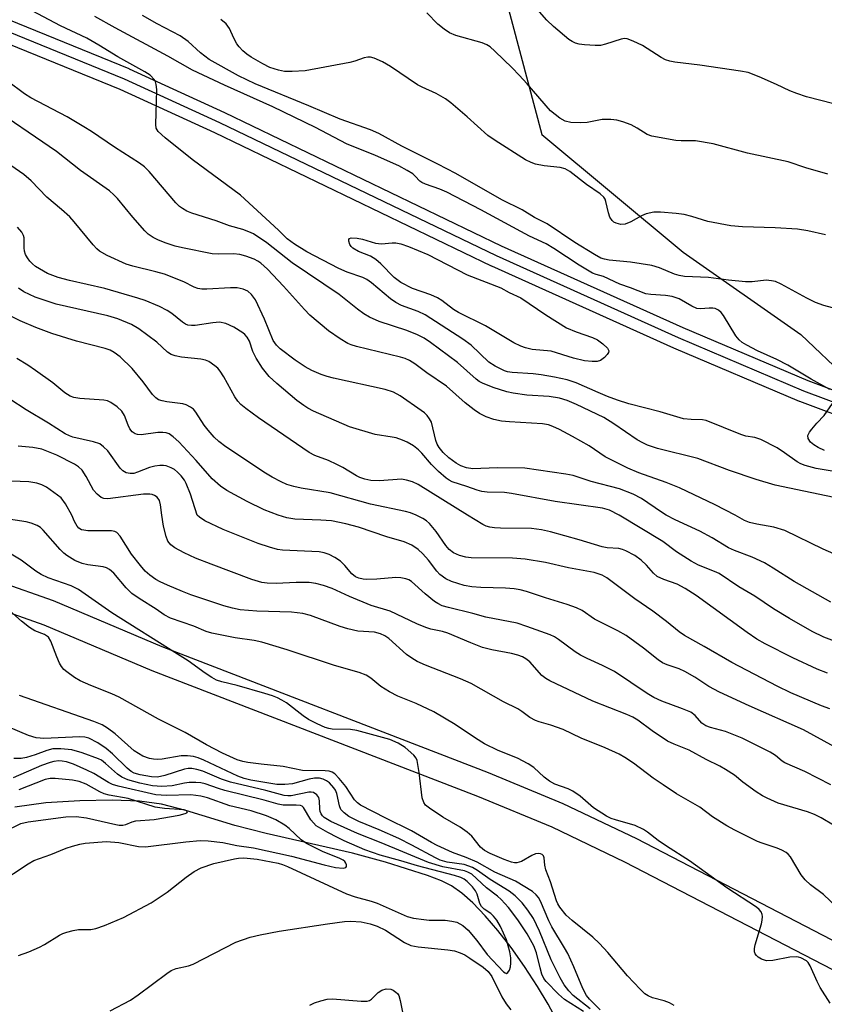
# Model space of a CAD drawing. Units: inches. Extents: x 1267762 to 1273762, y 497453 to 501454.
# Drawn here: x 1269394 to 1269572, y 497892 to 498110 of the extents above; entities that cross this region are included whole.
import ezdxf

# ---------------------------------------------------------------- set-up
doc = ezdxf.new("R2010")
doc.units = ezdxf.units.IN
doc.header["$MEASUREMENT"] = 0
for name, color, linetype in [('HYDRO-Single Line Stream', 4, 'Continuous'), ('NTRL-Trees', 3, 'Continuous'), ('TRANS-Non Street Sidewalk', 7, 'Continuous'), ('TRANS-Railroad Bed', 1, 'Continuous'), ('TRANS-Railroad Centerline', 1, 'Continuous'), ('Undefined', 1, 'Continuous')]:
    doc.layers.add(name, color=color, linetype=linetype)

msp = doc.modelspace()

# ---------------------------------------------------------------- linework, layer by layer
at = {"layer": 'HYDRO-Single Line Stream'}
msp.add_lwpolyline([(1269515.27, 497883.3), (1269510.68, 497891.79), (1269508.35, 497895.74), (1269505.47, 497900.15), (1269502.46, 497904.37), (1269499.51, 497908.15), (1269496.75, 497911.36), (1269493.99, 497914.21), (1269491.57, 497916.35), (1269489.27, 497917.98), (1269487.05, 497919.1), (1269483.97, 497920.32), (1269474.7, 497923.27), (1269467.36, 497925.22), (1269448.29, 497929.56), (1269441.3, 497931.36), (1269430.47, 497934.68), (1269425.11, 497936.06), (1269420.22, 497936.7), (1269414.21, 497936.95), (1269407, 497936.82), (1269399.5, 497936.34), (1269392.66, 497935.44)], dxfattribs=at)
at = {"layer": 'NTRL-Trees'}
msp.add_lwpolyline([(1269600.65, 498230.18), (1269548.46, 498206.45), (1269519.32, 498175.27), (1269499.66, 498120.37), (1269509.29, 498084.23), (1269540.54, 498058.19), (1269566.58, 498039.96), (1269617.87, 497991.28), (1269630.5, 497985.78), (1269642.56, 497978.35), (1269675.69, 497983.95), (1269695.25, 497994.38), (1269706.98, 498012.63), (1269747.18, 498052.88), (1269761.73, 498138.37), (1269745.36, 498194.75), (1269760.24, 498226)], dxfattribs=at)
at = {"layer": 'TRANS-Non Street Sidewalk'}
for points in [[(1269586.24, 497892.89), (1269527.66, 497923.26), (1269511.58, 497930.97), (1269495.09, 497937.75), (1269423.06, 497965.6), (1269399.17, 497975.67), (1269387.64, 497979.74), (1269374.15, 497983.25), (1269364.16, 497985.16), (1269345.92, 497986.75), (1269338.11, 497986.92), (1269331.69, 497986.65), (1269321.85, 497985.44), (1269306.7, 497982.97), (1269284.83, 497978.73), (1269278.61, 497977.88), (1269273.67, 497977.57), (1269259.65, 497978.08), (1269248.53, 497979.5), (1269241.44, 497981.31), (1269232.3, 497984.23), (1269172.05, 498006.86), (1269155.47, 498013.75), (1269136.41, 498022.89)], [(1269284.39, 497984.52), (1269305.81, 497988.69), (1269321.36, 497991.22), (1269331.4, 497992.46), (1269338.05, 497992.73), (1269346.07, 497992.55), (1269364.96, 497990.92), (1269375.37, 497988.93), (1269389.38, 497985.27), (1269401.11, 497981.12), (1269425.17, 497970.98), (1269497.39, 497943.07), (1269513.95, 497936.25), (1269530.24, 497928.44), (1269589.11, 497897.92)]]:
    msp.add_lwpolyline(points, dxfattribs=at)
at = {"layer": 'TRANS-Railroad Bed'}
for points in [[(1269224.91, 498225.68, 0), (1269233.13, 498216.32, 0), (1269240.05, 498208.93, 0), (1269252.49, 498196.49, 0), (1269263.75, 498185.69, 0), (1269273.46, 498176.92, 0), (1269281.49, 498170.26, 0), (1269293.46, 498161.14, 0), (1269304.43, 498153.19, 0), (1269313.95, 498146.73, 0), (1269321.67, 498141.99, 0), (1269343.02, 498130.77, 0), (1269366.52, 498119.76, 0), (1269417.86, 498098.81, 0), (1269417.96, 498098.77, 0), (1269439.05, 498089.09, 0), (1269500.3, 498059.63, 0), (1269540.51, 498041.54, 0), (1269568.17, 498029.8, 0), (1269623.36, 498009.19, 0), (1269642.33, 498001.64, 0), (1269642.43, 498001.6, 0), (1269688.72, 497980.75, 0), (1269804.95, 497929.02, 0)], [(1269621.57, 498004.52, 0), (1269566.37, 498025.13, 0), (1269566.27, 498025.17, 0), (1269538.51, 498036.96, 0), (1269498.2, 498055.09, 0), (1269498.14, 498055.11, 0), (1269436.91, 498084.57, 0), (1269415.94, 498094.2, 0), (1269364.58, 498115.15, 0), (1269364.46, 498115.2, 0), (1269340.85, 498126.26, 0), (1269340.75, 498126.32, 0), (1269319.27, 498137.61, 0), (1269319.18, 498137.66, 0), (1269319.12, 498137.69, 0), (1269311.29, 498142.5, 0), (1269311.19, 498142.56, 0), (1269301.61, 498149.06, 0), (1269301.55, 498149.11, 0), (1269290.49, 498157.13, 0)]]:
    msp.add_polyline3d(points, dxfattribs=at)
at = {"layer": 'TRANS-Railroad Centerline'}
msp.add_polyline3d([(1269803.93, 497926.74, 0), (1269687.7, 497978.47, 0), (1269641.4, 497999.32, 0), (1269622.46, 498006.85, 0), (1269567.25, 498027.47, 0), (1269539.51, 498039.25, 0), (1269499.23, 498057.37, 0), (1269437.98, 498086.83, 0), (1269416.92, 498096.49, 0), (1269365.52, 498117.47, 0), (1269341.91, 498128.53, 0), (1269320.43, 498139.82, 0), (1269312.59, 498144.63, 0), (1269303.02, 498151.13, 0), (1269291.95, 498159.15, 0), (1269279.94, 498168.3, 0), (1269271.82, 498175.03, 0), (1269262.04, 498183.87, 0), (1269250.76, 498194.68, 0), (1269238.25, 498207.19, 0), (1269231.27, 498214.64, 0), (1269223.01, 498224.05, 0)], dxfattribs=at)
at = {"layer": 'Undefined'}
for points, elevation in [([(1269573.95, 498009.67), (1269569.98, 498010.33), (1269567.58, 498010.99), (1269566.57, 498011.38), (1269565.79, 498011.79), (1269563.01, 498013.81), (1269561.34, 498014.9), (1269557.76, 498016.73), (1269556.43, 498017.21), (1269554.44, 498017.51), (1269553.33, 498017.83), (1269545.66, 498020.95), (1269544.83, 498021.11), (1269542.33, 498021.14), (1269540.61, 498021.36), (1269535.45, 498022.85), (1269528.55, 498024.64), (1269526, 498025.45), (1269523.8, 498026.26), (1269521.72, 498027.12), (1269516.9, 498029.29), (1269514.89, 498029.97), (1269512.06, 498030.56), (1269509.12, 498031.08), (1269507.38, 498031.27), (1269502.68, 498031.54), (1269501.71, 498031.71), (1269501.01, 498031.95), (1269498.94, 498032.99), (1269497.53, 498033.89), (1269493.63, 498037.6), (1269491.8, 498038.96), (1269483.47, 498044.31), (1269481.93, 498045.04), (1269478.22, 498046.39), (1269476.98, 498047.03), (1269475.82, 498047.87), (1269471.57, 498051.4), (1269470.53, 498052.17), (1269469.63, 498052.62), (1269466.19, 498053.8), (1269464.34, 498054.6), (1269457.29, 498058.29), (1269454.55, 498059.94), (1269452.95, 498061.15), (1269450.99, 498063.06), (1269442.59, 498070.82), (1269431.92, 498078.68), (1269425.95, 498083.48), (1269424.4, 498084.89), (1269423.95, 498085.62), (1269423.82, 498086.44), (1269424.01, 498091.5), (1269424.04, 498094.17), (1269423.95, 498095.32), (1269423.81, 498095.85), (1269423.55, 498096.32), (1269422.6, 498097.34), (1269421.43, 498098.12), (1269415.42, 498101.4), (1269411.26, 498103.99), (1269408.55, 498105.58), (1269402.76, 498108.29), (1269396.51, 498111.59)], 290), ([(1269573.89, 498091.04), (1269567.87, 498092.56), (1269565.71, 498093.28), (1269564.14, 498093.9), (1269561.23, 498095.32), (1269557.4, 498097), (1269554.91, 498097.95), (1269553.27, 498098.27), (1269544.22, 498099.55), (1269538.72, 498100.22), (1269537.59, 498100.44), (1269536.66, 498100.78), (1269535.7, 498101.29), (1269531.59, 498103.94), (1269529.48, 498104.9), (1269528.14, 498105.37), (1269527.6, 498105.45), (1269526.82, 498105.35), (1269523.37, 498104.19), (1269522.24, 498103.95), (1269521.08, 498103.94), (1269518.73, 498104.1), (1269517.56, 498104.23), (1269516.73, 498104.44), (1269515.97, 498104.78), (1269515.25, 498105.27), (1269511.89, 498108.13), (1269510.41, 498109.54), (1269507.17, 498113.24)], 300), ([(1269573.02, 498027.81), (1269568.87, 498030.11), (1269563.76, 498033.22), (1269561.31, 498034.47), (1269557.02, 498036.38), (1269554.63, 498037.61), (1269553.63, 498038.23), (1269552.96, 498038.8), (1269552.2, 498039.71), (1269549.51, 498044.17), (1269549, 498044.85), (1269548.36, 498045.37), (1269547.61, 498045.72), (1269547.12, 498045.82), (1269546.34, 498045.83), (1269544.36, 498045.65), (1269543.55, 498045.77), (1269542.51, 498046.24), (1269539.7, 498047.84), (1269538.14, 498048.38), (1269536.62, 498048.6), (1269533.4, 498048.8), (1269532.27, 498049), (1269528.92, 498050.29), (1269526.53, 498051.09), (1269522.96, 498052.78), (1269521.31, 498053.27), (1269520.52, 498053.58), (1269517.57, 498055.3), (1269511.9, 498059.04), (1269510.21, 498060.06), (1269506.57, 498061.75), (1269504.61, 498062.74), (1269495.76, 498067.53), (1269488.23, 498071.5), (1269486.7, 498072.16), (1269483.5, 498073.25), (1269482.72, 498073.59), (1269482.26, 498073.9), (1269481.28, 498075), (1269480.7, 498075.51), (1269479.47, 498076.3), (1269477.65, 498077.31), (1269472.46, 498079.62), (1269466.08, 498082.19), (1269459.18, 498085.75), (1269449.75, 498090.37), (1269439.06, 498095.14), (1269431.94, 498098.5), (1269426.53, 498101.55), (1269414.82, 498107.86), (1269410.37, 498110.35)], 292), ([(1269575.79, 498045.26), (1269571.7, 498046.4), (1269569.84, 498047.05), (1269567.91, 498048.01), (1269562.28, 498051.1), (1269560.97, 498051.68), (1269560.12, 498051.87), (1269558.96, 498051.97), (1269555.8, 498051.62), (1269554.39, 498051.63), (1269550.59, 498052), (1269546.14, 498052.63), (1269540.83, 498052.83), (1269539.71, 498053.03), (1269538.66, 498053.32), (1269535.35, 498054.76), (1269533.61, 498055.28), (1269528.88, 498055.97), (1269524.2, 498056.43), (1269523.17, 498056.63), (1269522.36, 498056.9), (1269520.95, 498057.65), (1269516.58, 498060.35), (1269510.46, 498064.46), (1269507.66, 498065.85), (1269504.93, 498067.56), (1269500.43, 498069.76), (1269490.28, 498075.57), (1269486.29, 498077.69), (1269478.33, 498081.66), (1269473.21, 498084.49), (1269471.37, 498085.28), (1269464.62, 498087.63), (1269457.68, 498090.58), (1269445.82, 498095.46), (1269442.14, 498097.25), (1269435.63, 498100.86), (1269433.73, 498102.3), (1269431.01, 498104.78), (1269429.21, 498106.03), (1269424.13, 498108.73), (1269420.88, 498110.56)], 294), ([(1269572.09, 498062.06), (1269568.18, 498062.95), (1269565.9, 498063.31), (1269560.93, 498063.62), (1269553.71, 498063.83), (1269551.09, 498064.03), (1269546.04, 498064.99), (1269542.47, 498066.08), (1269540.76, 498066.5), (1269539.03, 498066.75), (1269535.56, 498067.06), (1269534.1, 498067.03), (1269532.38, 498066.69), (1269531.32, 498066.23), (1269529.01, 498064.91), (1269527.75, 498064.43), (1269526.73, 498064.34), (1269525.72, 498064.62), (1269525.25, 498064.86), (1269524.84, 498065.21), (1269524.35, 498065.91), (1269524.02, 498066.91), (1269523.46, 498069.41), (1269523.27, 498069.91), (1269522.98, 498070.36), (1269522.16, 498071.09), (1269519.18, 498073.15), (1269515.45, 498076.05), (1269514.44, 498076.63), (1269513.32, 498076.96), (1269509.8, 498077.31), (1269507.89, 498077.66), (1269506.89, 498078.03), (1269505.67, 498078.66), (1269498.98, 498082.9), (1269497.32, 498084.04), (1269492.77, 498088.12), (1269489.14, 498091.23), (1269487.96, 498092.14), (1269485.89, 498093.3), (1269482.78, 498094.67), (1269481.79, 498095.19), (1269475.76, 498099.25), (1269474, 498100.29), (1269472.17, 498101.13), (1269471.35, 498101.34), (1269470.78, 498101.37), (1269469.98, 498101.23), (1269467.92, 498100.46), (1269466.81, 498100.18), (1269456.88, 498098.32), (1269454.05, 498098.14), (1269452.36, 498098.17), (1269450.97, 498098.47), (1269449.07, 498099.09), (1269447.5, 498099.86), (1269444.94, 498101.31), (1269443.98, 498102), (1269443.08, 498102.78), (1269442.26, 498103.63), (1269441.79, 498104.31), (1269441.13, 498105.54), (1269440.18, 498107.69), (1269439.42, 498108.69), (1269438.23, 498109.71)], 296), ([(1269572.59, 498075.43), (1269567.74, 498076.88), (1269563.82, 498078.19), (1269554.77, 498080.08), (1269547.2, 498082.17), (1269543.26, 498082.8), (1269540.11, 498082.83), (1269538.95, 498082.92), (1269533.66, 498083.83), (1269532.57, 498084.22), (1269530.36, 498085.64), (1269529.04, 498086.34), (1269527.22, 498087.06), (1269525.9, 498087.42), (1269524.53, 498087.55), (1269522.6, 498087.53), (1269519.31, 498086.92), (1269517.92, 498086.82), (1269515.69, 498086.88), (1269514.43, 498087.17), (1269513.23, 498087.83), (1269511.2, 498089.49), (1269506.04, 498095.46), (1269504.28, 498097.36), (1269502.69, 498099.02), (1269498.9, 498102.69), (1269497.83, 498103.61), (1269497.14, 498104.07), (1269496.1, 498104.5), (1269490.22, 498106.16), (1269488.86, 498106.71), (1269487.63, 498107.52), (1269486.24, 498108.61), (1269483.85, 498111.13)], 298), ([(1269575.36, 498003.66), (1269560.94, 498006.68), (1269556.73, 498007.91), (1269550.81, 498009.9), (1269543.79, 498012.52), (1269534.87, 498014.74), (1269532.66, 498015.51), (1269531.62, 498015.99), (1269530.41, 498016.71), (1269525.18, 498020.23), (1269522.97, 498021.62), (1269516.98, 498024.53), (1269514.86, 498025.4), (1269513.19, 498025.88), (1269510.88, 498026.3), (1269505.97, 498026.58), (1269502.92, 498026.97), (1269501.53, 498027.33), (1269498.5, 498028.29), (1269496.14, 498029.21), (1269495.43, 498029.62), (1269494.76, 498030.13), (1269490.63, 498033.78), (1269484.61, 498038.24), (1269483.27, 498039.14), (1269481.79, 498039.88), (1269479.43, 498040.88), (1269473.27, 498042.86), (1269471.14, 498043.84), (1269469.88, 498044.56), (1269468.49, 498045.58), (1269464.45, 498048.83), (1269454.02, 498055.84), (1269448.43, 498060.24), (1269445.49, 498062.23), (1269444.44, 498062.72), (1269443.08, 498063.22), (1269440.18, 498064.04), (1269437.2, 498065.11), (1269431.79, 498066.85), (1269430.73, 498067.3), (1269429.75, 498067.83), (1269429.09, 498068.31), (1269428.29, 498069.12), (1269422.41, 498076.05), (1269421.35, 498077.07), (1269420.25, 498077.9), (1269414.67, 498081.42), (1269409.62, 498084.88), (1269407.91, 498085.96), (1269404.22, 498088.13), (1269396.22, 498092.38), (1269394.8, 498093.21), (1269391.03, 498096.03)], 288), ([(1269552.08, 498000), (1269547.61, 498002.33), (1269539.78, 498006.03), (1269536.82, 498007.26), (1269530.75, 498009.37), (1269528.3, 498010.41), (1269523.3, 498012.95), (1269519.79, 498015.33), (1269516.08, 498017.45), (1269513.22, 498018.95), (1269511.68, 498019.65), (1269510.74, 498019.96), (1269509.43, 498020.2), (1269502.13, 498020.65), (1269500.35, 498020.82), (1269498.62, 498021.17), (1269496.97, 498021.76), (1269495.47, 498022.54), (1269494.3, 498023.31), (1269492.33, 498024.9), (1269488.17, 498028.55), (1269483.83, 498031.52), (1269481.19, 498033.47), (1269479.96, 498034.22), (1269479.01, 498034.66), (1269477.99, 498034.99), (1269468.24, 498037.32), (1269467.1, 498037.67), (1269466.38, 498037.99), (1269464.66, 498039.04), (1269462.03, 498040.82), (1269457.97, 498044.29), (1269456.73, 498045.5), (1269452.13, 498050.65), (1269448.6, 498054.44), (1269447.09, 498055.75), (1269446.39, 498056.23), (1269445.64, 498056.63), (1269443.79, 498057.34), (1269442.43, 498057.68), (1269441.03, 498057.81), (1269437.76, 498057.76), (1269436.31, 498057.84), (1269429.75, 498059.15), (1269428.12, 498059.54), (1269426.15, 498060.16), (1269424.43, 498060.84), (1269423.23, 498061.43), (1269422.19, 498062.16), (1269421.39, 498062.93), (1269418.75, 498065.93), (1269415.35, 498070.06), (1269414.57, 498070.88), (1269413.56, 498071.74), (1269407.18, 498076.25), (1269401.84, 498080.48), (1269386.19, 498091.07)], 286), ([(1269536.79, 498000), (1269535.74, 498000.65), (1269531.32, 498003.71), (1269529.52, 498004.64), (1269526.47, 498005.81), (1269520.23, 498007.47), (1269516.21, 498008.81), (1269514.56, 498009.11), (1269505.53, 498010.41), (1269499.41, 498010.51), (1269494.04, 498010.26), (1269492.64, 498010.45), (1269491.33, 498010.95), (1269490.34, 498011.5), (1269488.72, 498012.71), (1269487.47, 498013.88), (1269486.57, 498014.96), (1269486.15, 498015.7), (1269485.84, 498016.53), (1269484.84, 498020.57), (1269484.44, 498021.34), (1269483.91, 498022.03), (1269483.28, 498022.65), (1269482.58, 498023.19), (1269477.9, 498026.44), (1269476.47, 498027.23), (1269474.57, 498027.84), (1269463.18, 498030.31), (1269461.77, 498030.67), (1269460.44, 498031.13), (1269458.4, 498032.01), (1269456.91, 498032.86), (1269454.72, 498034.3), (1269451.37, 498036.78), (1269450.53, 498037.59), (1269449.83, 498038.65), (1269447.87, 498043.4), (1269445.9, 498047.69), (1269445.04, 498048.83), (1269444.2, 498049.57), (1269443.21, 498050.01), (1269441.85, 498050.29), (1269440.4, 498050.28), (1269435.16, 498050), (1269434, 498050.03), (1269433.15, 498050.17), (1269432.35, 498050.48), (1269430.03, 498051.61), (1269425.76, 498053.33), (1269423.82, 498053.87), (1269418.75, 498055.07), (1269417.32, 498055.53), (1269413.06, 498057.44), (1269411.39, 498058.43), (1269410.76, 498058.96), (1269409.98, 498059.79), (1269405.76, 498064.94), (1269404.8, 498066.01), (1269402.97, 498067.67), (1269399.71, 498070.34), (1269396.28, 498073.97), (1269394.63, 498075.37), (1269388.06, 498079.85)], 284), ([(1269526.37, 498000), (1269524.24, 498001.1), (1269522.68, 498001.56), (1269512.25, 498003.01), (1269502.57, 498004.83), (1269501.01, 498004.99), (1269497.16, 498005.12), (1269496.02, 498005.25), (1269494.98, 498005.52), (1269492.7, 498006.37), (1269489.46, 498007.4), (1269488.77, 498007.75), (1269488.08, 498008.21), (1269486.39, 498009.65), (1269484.88, 498011.25), (1269482.74, 498013.74), (1269481.95, 498014.5), (1269480.88, 498015.36), (1269479.49, 498016.19), (1269478.42, 498016.64), (1269477.01, 498017.09), (1269476.15, 498017.29), (1269472.36, 498017.88), (1269466.7, 498019.55), (1269458.77, 498023), (1269457.51, 498023.65), (1269456.6, 498024.24), (1269455.08, 498025.41), (1269450.61, 498029.14), (1269448.91, 498030.72), (1269447.48, 498032.56), (1269446.02, 498034.75), (1269445.35, 498036.22), (1269444.55, 498038.51), (1269444.06, 498039.39), (1269443.55, 498040), (1269443.12, 498040.38), (1269441.13, 498041.64), (1269439.33, 498042.41), (1269437.92, 498042.69), (1269436.5, 498042.6), (1269432.57, 498041.96), (1269431.75, 498041.94), (1269430.95, 498042.06), (1269430.44, 498042.25), (1269429.73, 498042.68), (1269427.42, 498044.64), (1269426.39, 498045.33), (1269424.66, 498046.17), (1269421.49, 498047.47), (1269419.84, 498048.04), (1269412.55, 498050.19), (1269404.77, 498051.92), (1269402.24, 498052.58), (1269399.88, 498053.48), (1269397.22, 498055.05), (1269396.57, 498055.59), (1269395.98, 498056.23), (1269395.46, 498056.92), (1269395.04, 498057.67), (1269394.81, 498058.4), (1269394.69, 498059.16), (1269394.69, 498061.35), (1269394.56, 498061.88), (1269394.17, 498062.62), (1269393.27, 498063.73)], 282), ([(1269492.8, 498000), (1269481.9, 498006.76), (1269480.65, 498007.38), (1269479.33, 498007.78), (1269478.24, 498007.94), (1269473.36, 498007.64), (1269471.43, 498007.71), (1269470.07, 498007.97), (1269469, 498008.35), (1269468.25, 498008.71), (1269465.23, 498010.53), (1269463.94, 498011.23), (1269462.03, 498012.08), (1269459.04, 498013.24), (1269457.77, 498013.86), (1269446.56, 498021.58), (1269443.77, 498023.6), (1269442.69, 498024.48), (1269442.01, 498025.21), (1269441.35, 498026.17), (1269438.89, 498030.62), (1269438.11, 498031.89), (1269437.56, 498032.53), (1269436.94, 498033.08), (1269435.58, 498034.02), (1269434.83, 498034.3), (1269433.79, 498034.55), (1269429.53, 498034.96), (1269428.1, 498035.26), (1269427.28, 498035.53), (1269426.4, 498036.07), (1269424.04, 498038.26), (1269420.11, 498041.24), (1269418.45, 498042.17), (1269415.43, 498043.46), (1269413.23, 498044.14), (1269401.78, 498046.67), (1269397.12, 498048.28), (1269394.63, 498049.46), (1269393.46, 498050.21)], 280), ([(1269481.47, 498000), (1269480.2, 498000.5), (1269479.11, 498000.82), (1269471.35, 498002.45), (1269462.4, 498004.97), (1269456.05, 498006.01), (1269454.36, 498006.37), (1269452.81, 498006.83), (1269451.61, 498007.37), (1269449.62, 498008.44), (1269448.14, 498009.33), (1269439.37, 498015.12), (1269437.78, 498016.28), (1269436.75, 498017.25), (1269435.43, 498018.79), (1269434.57, 498019.95), (1269432.71, 498022.8), (1269432.17, 498023.44), (1269431.53, 498023.93), (1269430.58, 498024.44), (1269429.79, 498024.67), (1269426.25, 498025.1), (1269425.22, 498025.29), (1269424.47, 498025.56), (1269423.83, 498025.98), (1269423.09, 498026.74), (1269421.01, 498029.54), (1269418.58, 498032.46), (1269415.98, 498035.02), (1269414.66, 498036.01), (1269413.71, 498036.49), (1269412.65, 498036.87), (1269406.31, 498038.5), (1269400.81, 498040.19), (1269397.28, 498041.54), (1269393.8, 498042.98), (1269391.73, 498044.02)], 278), ([(1269450.92, 498000), (1269447.82, 498001.22), (1269444.05, 498003.01), (1269439.6, 498005.47), (1269438.13, 498006.42), (1269436.32, 498008.07), (1269432.81, 498012.08), (1269428.93, 498016.2), (1269427.7, 498017.36), (1269426.82, 498017.98), (1269426.16, 498018.24), (1269425.39, 498018.33), (1269424.28, 498018.27), (1269420.59, 498017.79), (1269419.77, 498017.84), (1269419.27, 498018.01), (1269418.62, 498018.45), (1269418.11, 498019.13), (1269417.73, 498019.91), (1269416.9, 498022.09), (1269416.34, 498023.01), (1269415.3, 498023.96), (1269413.9, 498024.91), (1269413.15, 498025.27), (1269412.31, 498025.45), (1269407.04, 498025.81), (1269405.68, 498026.06), (1269404.9, 498026.34), (1269403.69, 498027.1), (1269401.06, 498029.26), (1269397.23, 498032.02), (1269395.53, 498033.17), (1269393.08, 498034.67)], 276), ([(1269433.02, 498000), (1269431.5, 498004.66), (1269430.6, 498006.98), (1269430.18, 498007.74), (1269429.48, 498008.71), (1269428.66, 498009.54), (1269427.97, 498010.08), (1269427.21, 498010.5), (1269426.14, 498010.92), (1269425.58, 498011.03), (1269424.74, 498011.03), (1269423.6, 498010.87), (1269422.47, 498010.59), (1269419.79, 498009.51), (1269418.97, 498009.26), (1269418.18, 498009.2), (1269417.26, 498009.41), (1269416.54, 498009.85), (1269415.92, 498010.44), (1269413.2, 498014.21), (1269412.27, 498015.16), (1269411.43, 498015.76), (1269410.08, 498016.23), (1269405.48, 498017.26), (1269404.72, 498017.53), (1269403.77, 498018.01), (1269400.12, 498020.33), (1269395.14, 498023.29), (1269391.56, 498025.69)], 274), ([(1269571.84, 498014.34), (1269570.47, 498015), (1269569.47, 498015.58), (1269568.72, 498016.19), (1269568.22, 498016.99), (1269568.18, 498017.66), (1269568.51, 498018.36), (1269569.01, 498019.05), (1269570.13, 498020.4), (1269571.75, 498022.05), (1269573.59, 498024.73)], 292), ([(1269425.18, 498000), (1269424.88, 498002.29), (1269424.64, 498003.23), (1269424.15, 498003.96), (1269423.54, 498004.38), (1269423.07, 498004.56), (1269422.53, 498004.65), (1269421.12, 498004.63), (1269413.25, 498003.61), (1269412.33, 498003.7), (1269411.72, 498003.93), (1269410.83, 498004.64), (1269410.07, 498005.54), (1269408.45, 498008.57), (1269407.54, 498009.95), (1269406.77, 498010.7), (1269405.88, 498011.31), (1269401.95, 498013.29), (1269398.65, 498014.61), (1269396.65, 498015), (1269393.39, 498015.25)], 272), ([(1269405.28, 498000), (1269403.87, 498002.5), (1269402.87, 498003.81), (1269401.3, 498005.04), (1269399.62, 498006.17), (1269398.63, 498006.74), (1269397.53, 498007.12), (1269395.77, 498007.42), (1269391.93, 498007.5)], 270), ([(1269573.1, 497892.01), (1269570.88, 497895.54), (1269570.21, 497896.85), (1269568.69, 497900.32), (1269568.22, 497901.02), (1269567.82, 497901.38), (1269566.62, 497902.06), (1269566.11, 497902.24), (1269565.56, 497902.32), (1269564.14, 497902.19), (1269560.38, 497901.48), (1269558.98, 497901.43), (1269557.91, 497901.75), (1269557.18, 497902.19), (1269556.77, 497902.57), (1269556.51, 497902.97), (1269556.35, 497903.4), (1269556.32, 497904.14), (1269556.48, 497904.93), (1269557.86, 497909.56), (1269558.05, 497910.38), (1269558.14, 497911.19), (1269558.07, 497911.66), (1269557.8, 497912.27), (1269557.37, 497912.8), (1269556.82, 497913.26), (1269550.23, 497917.53), (1269541.94, 497923.52), (1269536.84, 497926.74), (1269534.99, 497928.05), (1269532.7, 497929.85), (1269531.75, 497930.48), (1269529.97, 497931.36), (1269525.57, 497932.57), (1269524.59, 497932.92), (1269523.61, 497933.4), (1269520.74, 497935.25), (1269517.75, 497937.81), (1269516.14, 497938.95), (1269515.14, 497939.47), (1269512.17, 497940.51), (1269510.94, 497941.16), (1269509.83, 497942.04), (1269507.48, 497944.16), (1269506.28, 497944.98), (1269503.9, 497946.21), (1269499.61, 497947.91), (1269496.57, 497949.44), (1269494.58, 497950.65), (1269490.12, 497953.66), (1269485.37, 497956.49), (1269481.43, 497958.32), (1269477.39, 497959.99), (1269475.59, 497960.89), (1269473.65, 497962.12), (1269471.4, 497963.97), (1269470.43, 497964.6), (1269468.87, 497965.2), (1269463.36, 497966.73), (1269452.93, 497970.19), (1269447.29, 497971.88), (1269445.62, 497972.28), (1269441.44, 497972.9), (1269436.21, 497973.9), (1269435.01, 497974.3), (1269432.27, 497975.42), (1269427.09, 497977.23), (1269425.69, 497977.99), (1269423.95, 497979.19), (1269420.19, 497981.55), (1269418.57, 497982.7), (1269417.32, 497983.96), (1269414.56, 497987.21), (1269413.6, 497988.02), (1269412.92, 497988.36), (1269412.17, 497988.56), (1269408.79, 497989.04), (1269407.51, 497989.35), (1269405.92, 497990), (1269404.18, 497991.06), (1269403.48, 497991.58), (1269402.67, 497992.39), (1269398.93, 497996.7), (1269398.33, 497997.25), (1269397.61, 497997.69), (1269396.29, 497998.24), (1269395.15, 497998.5), (1269385.31, 498000)], 268), ([(1269577.74, 497910.29), (1269571.59, 497916.05), (1269568.74, 497918.25), (1269567.54, 497919.33), (1269566.66, 497920.44), (1269564.3, 497924.38), (1269563.77, 497925.01), (1269563.34, 497925.35), (1269562.37, 497925.91), (1269561.33, 497926.37), (1269558.07, 497927.41), (1269557, 497927.83), (1269552, 497930.32), (1269550.2, 497931.28), (1269547.07, 497933.25), (1269544.25, 497935.44), (1269539.11, 497938.36), (1269536.1, 497940.32), (1269533.89, 497941.85), (1269529.6, 497945.14), (1269527.67, 497946.4), (1269526.42, 497947.11), (1269523.27, 497948.51), (1269517.99, 497950.7), (1269514.02, 497952.56), (1269511.27, 497953.57), (1269508.67, 497954.26), (1269507.85, 497954.57), (1269506.6, 497955.28), (1269504.88, 497956.56), (1269503.94, 497957.15), (1269500.81, 497958.74), (1269493.65, 497962.73), (1269491.27, 497963.79), (1269483.54, 497966.82), (1269481.68, 497967.64), (1269480.48, 497968.36), (1269479.35, 497969.17), (1269475.39, 497972.74), (1269474.53, 497973.32), (1269473.54, 497973.79), (1269472.24, 497974.1), (1269468.55, 497974.37), (1269466.31, 497974.84), (1269464.68, 497975.36), (1269458.09, 497977.82), (1269456.41, 497978.28), (1269453.89, 497978.56), (1269446.17, 497978.74), (1269442.52, 497979.09), (1269440.84, 497979.4), (1269438.92, 497979.94), (1269431.61, 497982.38), (1269429.73, 497983.09), (1269426.46, 497984.5), (1269424.84, 497985.24), (1269423.87, 497985.78), (1269422.52, 497986.7), (1269421.52, 497987.59), (1269420.43, 497988.85), (1269418.48, 497991.37), (1269415.93, 497995.34), (1269415.2, 497996.18), (1269414.75, 497996.42), (1269414.01, 497996.58), (1269408.77, 497996.58), (1269407.91, 497996.66), (1269407.37, 497996.8), (1269406.78, 497997.16), (1269406.41, 497997.61), (1269405.88, 497998.61), (1269405.28, 498000)], 270), ([(1269573.84, 497931.42), (1269571.07, 497933.08), (1269569.6, 497933.8), (1269568.05, 497934.35), (1269561.59, 497936.3), (1269559.15, 497937.37), (1269558.11, 497937.93), (1269556.73, 497938.83), (1269553.78, 497940.92), (1269551.89, 497942.46), (1269549.94, 497943.72), (1269548.68, 497944.45), (1269545.68, 497945.93), (1269541.92, 497948.04), (1269538.54, 497949.34), (1269537.07, 497950.04), (1269533.7, 497952.26), (1269530.5, 497954.66), (1269529.4, 497955.34), (1269528.09, 497955.93), (1269520.56, 497958.88), (1269511.07, 497963.35), (1269510.13, 497963.9), (1269509.26, 497964.54), (1269506.59, 497967.56), (1269505.76, 497968.23), (1269505.01, 497968.64), (1269503.95, 497969.04), (1269502.59, 497969.4), (1269498.18, 497970.22), (1269496.17, 497970.72), (1269493.53, 497971.73), (1269488.47, 497973.92), (1269487.27, 497974.28), (1269484.73, 497974.81), (1269483.64, 497975.13), (1269481.6, 497975.97), (1269475.71, 497978.74), (1269471.48, 497980.04), (1269466.74, 497982.04), (1269462.86, 497983.78), (1269460.93, 497984.45), (1269459.23, 497984.9), (1269457.8, 497985.09), (1269454.94, 497985.13), (1269450.5, 497984.9), (1269448.49, 497984.97), (1269447.34, 497985.14), (1269445.08, 497985.79), (1269436.07, 497989.14), (1269432.66, 497990.51), (1269430.11, 497991.65), (1269428.03, 497992.77), (1269427.16, 497993.46), (1269426.53, 497994.28), (1269426.13, 497995.31), (1269425.58, 497997.57), (1269425.18, 498000)], 272), ([(1269573.25, 497940.36), (1269567.52, 497943.3), (1269563.06, 497945.21), (1269562.5, 497945.56), (1269560.98, 497946.81), (1269559.8, 497947.55), (1269553.64, 497950.65), (1269549.93, 497952.14), (1269546.61, 497953.03), (1269545.56, 497953.42), (1269544.71, 497953.99), (1269543.2, 497955.65), (1269542.26, 497956.39), (1269540.41, 497957.19), (1269535.85, 497958.84), (1269534.1, 497959.67), (1269532.56, 497960.59), (1269525.33, 497965.4), (1269522.72, 497966.77), (1269519.34, 497968.27), (1269517.84, 497969.04), (1269516.65, 497969.79), (1269513, 497972.5), (1269512.06, 497973.06), (1269511.1, 497973.51), (1269505.96, 497975.38), (1269503.81, 497976.08), (1269496.9, 497977.42), (1269494.02, 497978.25), (1269488.63, 497979.55), (1269487.25, 497979.98), (1269486.23, 497980.46), (1269485.51, 497980.94), (1269483.49, 497982.61), (1269480.46, 497985.3), (1269479.85, 497985.68), (1269479.15, 497985.94), (1269478.08, 497986.15), (1269476.98, 497986.22), (1269472.79, 497985.87), (1269470.57, 497985.77), (1269469.75, 497985.82), (1269468.75, 497986.07), (1269468.06, 497986.38), (1269467.25, 497987.01), (1269465.68, 497988.9), (1269464.71, 497989.83), (1269463.5, 497990.67), (1269462.21, 497991.32), (1269461.14, 497991.69), (1269460.01, 497991.9), (1269451.86, 497992.27), (1269450.76, 497992.45), (1269449.04, 497992.92), (1269446.53, 497993.77), (1269438.77, 497996.81), (1269434.72, 497998.76), (1269433.5, 497999.54), (1269433.02, 498000)], 274), ([(1269576.33, 497947.48), (1269567.2, 497952.49), (1269555.16, 497957.83), (1269548.6, 497960.88), (1269546.26, 497962.12), (1269543.14, 497964.14), (1269540.91, 497965.42), (1269539.64, 497965.99), (1269537.04, 497966.87), (1269536.02, 497967.32), (1269535.04, 497967.98), (1269531.76, 497970.58), (1269527.91, 497973.41), (1269526.1, 497974.42), (1269520.9, 497976.98), (1269518.21, 497978.89), (1269516.97, 497979.51), (1269514.86, 497980.27), (1269510.08, 497981.7), (1269505.9, 497983.12), (1269504.51, 497983.47), (1269503.15, 497983.68), (1269501.23, 497983.84), (1269495.78, 497983.98), (1269493.82, 497984.13), (1269492.11, 497984.47), (1269489.25, 497985.33), (1269488, 497985.94), (1269486.69, 497986.88), (1269486.03, 497987.59), (1269484.22, 497990.02), (1269482.96, 497991.49), (1269481.91, 497992.41), (1269480.52, 497993.37), (1269478.8, 497994.11), (1269474.96, 497995.22), (1269468.72, 497997.32), (1269465.93, 497998.12), (1269462.7, 497998.73), (1269460.4, 497998.94), (1269454.6, 497999.11), (1269452.85, 497999.41), (1269450.92, 498000)], 276), ([(1269573.04, 497957.18), (1269571.2, 497957.81), (1269564.41, 497960.72), (1269561.36, 497962.14), (1269551.34, 497967.39), (1269545.19, 497970.96), (1269540.85, 497973.36), (1269539.66, 497974.2), (1269536.88, 497976.49), (1269533.84, 497978.79), (1269529.89, 497981.47), (1269523.65, 497986.16), (1269522.63, 497986.77), (1269520.86, 497987.3), (1269515.17, 497988.37), (1269510.08, 497989.53), (1269505.56, 497990.29), (1269502.81, 497990.48), (1269493.61, 497990.59), (1269492.47, 497990.71), (1269491.03, 497991.07), (1269489.73, 497991.64), (1269488.76, 497992.44), (1269488.05, 497993.31), (1269485.91, 497996.4), (1269484.4, 497998.19), (1269483.77, 497998.72), (1269482.93, 497999.29), (1269481.47, 498000)], 278), ([(1269538.6, 497891.52), (1269537.57, 497892.08), (1269536.33, 497892.55), (1269533.76, 497893.22), (1269532.79, 497893.66), (1269532.11, 497894.13), (1269531.06, 497895.13), (1269528.23, 497898.09), (1269523.87, 497903.28), (1269522.05, 497905.21), (1269520.55, 497906.61), (1269515.97, 497910.34), (1269514.69, 497911.53), (1269513.23, 497913.3), (1269512.81, 497913.99), (1269512.5, 497914.68), (1269511.22, 497918.89), (1269510.16, 497921.53), (1269509.94, 497922.55), (1269509.82, 497924.17), (1269509.66, 497924.62), (1269509.38, 497924.9), (1269509.01, 497925.09), (1269508.59, 497925.19), (1269507.86, 497925.07), (1269507.1, 497924.71), (1269504.8, 497923.4), (1269503.76, 497923.1), (1269503.25, 497923.1), (1269502.53, 497923.23), (1269500.97, 497923.8), (1269497.81, 497925.16), (1269496.59, 497925.85), (1269495.72, 497926.56), (1269493.77, 497929), (1269492.75, 497929.9), (1269491.17, 497930.98), (1269487.36, 497933.2), (1269484.4, 497935.19), (1269483.54, 497935.88), (1269483.13, 497936.42), (1269482.82, 497937.48), (1269482.16, 497943.07), (1269481.69, 497945.7), (1269481.47, 497946.22), (1269480.98, 497946.88), (1269479.06, 497948.59), (1269477.49, 497949.58), (1269475.61, 497950.4), (1269468.31, 497952.4), (1269466.92, 497952.61), (1269462.91, 497952.65), (1269462.11, 497952.78), (1269461.35, 497953.01), (1269459.55, 497953.82), (1269457.66, 497954.82), (1269456.48, 497955.63), (1269452.75, 497958.49), (1269451.77, 497959.09), (1269450.75, 497959.59), (1269449.68, 497960.01), (1269448.01, 497960.53), (1269441.85, 497962.29), (1269438.44, 497963.13), (1269437.27, 497963.53), (1269436.26, 497964.08), (1269434.79, 497965.03), (1269430.97, 497967.75), (1269428.68, 497969.28), (1269414.13, 497978.42), (1269406.72, 497983.59), (1269405.1, 497984.4), (1269400.04, 497986.18), (1269398.47, 497986.88), (1269397.26, 497987.63), (1269394.06, 497990.04), (1269390.12, 497992.4)], 266), ([(1269522.19, 497890.56), (1269519.81, 497892.9), (1269519.15, 497893.72), (1269518.33, 497895.25), (1269516.38, 497900.11), (1269515.02, 497903.02), (1269514.33, 497904.29), (1269511.47, 497908.92), (1269510.83, 497910.23), (1269509, 497914.62), (1269508.53, 497915.45), (1269508.03, 497916.04), (1269507.19, 497916.71), (1269503.46, 497919.06), (1269498.91, 497921.05), (1269494.98, 497923.2), (1269492.5, 497924.24), (1269489.5, 497925.35), (1269486.13, 497926.92), (1269484.87, 497927.58), (1269480.45, 497930.2), (1269474.79, 497932.99), (1269469.16, 497935.87), (1269468.51, 497936.34), (1269467.83, 497937.06), (1269465.87, 497940.01), (1269464.45, 497941.78), (1269463.49, 497942.77), (1269462.89, 497943.16), (1269462.19, 497943.36), (1269461.36, 497943.45), (1269456.33, 497943.49), (1269452.01, 497944.37), (1269447.14, 497944.89), (1269444.22, 497945.29), (1269443.1, 497945.51), (1269441.83, 497945.88), (1269438.61, 497947.32), (1269435.1, 497949.22), (1269430.36, 497951.96), (1269424.42, 497954.84), (1269415.7, 497959.77), (1269414.13, 497960.47), (1269409.45, 497962.29), (1269407.11, 497963.36), (1269405.86, 497964.12), (1269404.18, 497965.32), (1269403.51, 497965.88), (1269402.94, 497966.52), (1269402.51, 497967.28), (1269401.91, 497968.64), (1269400.63, 497972.14), (1269400.08, 497973.03), (1269399.21, 497973.6), (1269397.08, 497974.44), (1269395.91, 497975.18), (1269394.14, 497976.56), (1269389.58, 497980.58)], 264), ([(1269519.97, 497890.82), (1269516.23, 497893.73), (1269515.27, 497894.77), (1269514.21, 497896.1), (1269513.31, 497897.62), (1269511.33, 497901.62), (1269508.74, 497907.96), (1269507.42, 497910.75), (1269506.16, 497912.65), (1269504.94, 497914.22), (1269503.36, 497915.81), (1269502.07, 497916.85), (1269497.85, 497919.38), (1269495.07, 497921.41), (1269493.91, 497922.08), (1269492.07, 497922.75), (1269488.32, 497923.25), (1269486.78, 497923.66), (1269485.71, 497924.17), (1269480.52, 497927.02), (1269477.66, 497928.5), (1269473.27, 497930.42), (1269468.79, 497932.26), (1269466.58, 497933.34), (1269465.5, 497934.13), (1269464.82, 497934.89), (1269464.53, 497935.67), (1269463.89, 497938.43), (1269463.58, 497939.19), (1269463.28, 497939.69), (1269462.32, 497940.77), (1269461.64, 497941.26), (1269460.89, 497941.62), (1269460.07, 497941.82), (1269458.94, 497941.84), (1269457.81, 497941.63), (1269454.09, 497940.57), (1269452.38, 497940.4), (1269450.66, 497940.45), (1269444.86, 497941.36), (1269443.37, 497941.72), (1269442.02, 497942.28), (1269434.49, 497945.81), (1269433.2, 497946.3), (1269432.16, 497946.59), (1269430.83, 497946.77), (1269429.46, 497946.78), (1269425.25, 497946.04), (1269424.14, 497945.95), (1269423.3, 497946), (1269422.45, 497946.17), (1269420.97, 497946.71), (1269420, 497947.25), (1269419.06, 497947.9), (1269414.84, 497951.6), (1269413.18, 497952.88), (1269411.96, 497953.6), (1269410.15, 497954.35), (1269393.67, 497960.11)], 262), ([(1269518.48, 497890.19), (1269514.29, 497892.84), (1269512.97, 497894.05), (1269510.25, 497896.85), (1269509.75, 497897.53), (1269509.29, 497898.48), (1269508.88, 497899.89), (1269508.08, 497903.21), (1269507.52, 497904.74), (1269506.02, 497907.39), (1269503.96, 497910.48), (1269501.92, 497913.21), (1269500.29, 497915), (1269499.48, 497915.73), (1269497.05, 497917.59), (1269493.76, 497920.57), (1269492.93, 497921.03), (1269492.17, 497921.29), (1269487.35, 497922.2), (1269484.2, 497923.14), (1269473.72, 497927.48), (1269468.46, 497929.55), (1269462.6, 497932.2), (1269461.09, 497933.13), (1269460.71, 497933.5), (1269460.43, 497933.9), (1269460.22, 497934.41), (1269460.11, 497934.96), (1269460.07, 497936.83), (1269459.92, 497937.55), (1269459.51, 497938.12), (1269458.71, 497938.65), (1269458.22, 497938.76), (1269457.7, 497938.75), (1269453.81, 497937.94), (1269453.03, 497937.89), (1269452.23, 497937.96), (1269448.19, 497939.07), (1269440.35, 497940.95), (1269438.41, 497941.63), (1269434.25, 497943.37), (1269432.91, 497943.76), (1269431.83, 497943.95), (1269431.01, 497943.95), (1269430.19, 497943.8), (1269425.84, 497942.4), (1269424.24, 497942.05), (1269422.91, 497942.08), (1269420.4, 497942.56), (1269419.06, 497942.95), (1269418.36, 497943.31), (1269417.47, 497944.06), (1269414.29, 497947.18), (1269412.83, 497948.42), (1269410.99, 497949.65), (1269408.99, 497950.66), (1269408.16, 497950.87), (1269407.03, 497950.95), (1269399.09, 497950.62), (1269398.25, 497950.64), (1269397.38, 497950.77), (1269395.7, 497951.25), (1269391.33, 497953.07)], 260), ([(1269393.42, 497902.58), (1269395.73, 497903.41), (1269398.12, 497904.45), (1269399.22, 497905.03), (1269402.5, 497907.05), (1269403.29, 497907.45), (1269404.12, 497907.74), (1269405.56, 497908.11), (1269406.71, 497908.31), (1269409.5, 497908.33), (1269410.6, 497908.58), (1269412.5, 497909.22), (1269416.67, 497911.02), (1269422.85, 497914.24), (1269426.36, 497916.57), (1269430.56, 497919.92), (1269432.36, 497921.18), (1269433.87, 497921.96), (1269436.66, 497922.93), (1269441.27, 497923.99), (1269442.14, 497924.14), (1269443.31, 497924.2), (1269446.29, 497923.91), (1269450.96, 497923.01), (1269451.92, 497922.73), (1269452.97, 497922.29), (1269462.03, 497918.04), (1269466.06, 497916.24), (1269467.95, 497915.57), (1269471.5, 497914.62), (1269472.83, 497914.18), (1269479.44, 497911.2), (1269480.84, 497910.86), (1269483.18, 497910.52), (1269484.36, 497910.42), (1269487.91, 497910.37), (1269489.34, 497910.21), (1269490.45, 497909.96), (1269491.82, 497909.23), (1269492.98, 497908.19), (1269494.92, 497905.94), (1269497.19, 497902.84), (1269500.8, 497899), (1269501.15, 497898.73), (1269501.47, 497898.64), (1269501.76, 497898.8), (1269502.12, 497899.34), (1269502.37, 497900.06), (1269502.45, 497900.91), (1269502.39, 497902.05), (1269502.17, 497903.41), (1269501.46, 497906.03), (1269500.16, 497908.99), (1269499.3, 497910.43), (1269498.61, 497911.3), (1269498, 497911.87), (1269496.51, 497912.86), (1269495.95, 497913.42), (1269495.58, 497914.1), (1269494.97, 497916.17), (1269494.57, 497916.89), (1269493.91, 497917.79), (1269492.75, 497918.98), (1269492.07, 497919.46), (1269491.33, 497919.84), (1269489.98, 497920.3), (1269481.76, 497922.4), (1269478.07, 497923.53), (1269473.51, 497924.79), (1269470.08, 497926), (1269465.54, 497927.95), (1269464.02, 497928.66), (1269461.9, 497929.78), (1269460.34, 497930.65), (1269459.36, 497931.31), (1269458.71, 497931.91), (1269458.16, 497932.59), (1269456.53, 497935.32), (1269456.22, 497935.59), (1269455.87, 497935.75), (1269454.94, 497935.86), (1269452, 497935.87), (1269450.91, 497936.05), (1269447.81, 497936.92), (1269439.11, 497939.08), (1269437.7, 497939.51), (1269434.8, 497940.54), (1269433.81, 497940.78), (1269432.68, 497940.88), (1269431.25, 497940.86), (1269430.2, 497940.72), (1269427.46, 497940.13), (1269425.15, 497940), (1269423.14, 497940.13), (1269420.33, 497940.74), (1269417.64, 497941.46), (1269416.34, 497942.03), (1269415.4, 497942.69), (1269412.72, 497945.1), (1269411.81, 497945.77), (1269411.17, 497946.12), (1269407.53, 497947.44), (1269405.27, 497948.06), (1269402.79, 497948.34), (1269401.07, 497948.29), (1269399.75, 497947.97), (1269397.17, 497946.98), (1269395.21, 497946.39), (1269394.08, 497946.19), (1269392.44, 497946.18)], 258), ([(1269388.8, 497918.41), (1269395.59, 497922.88), (1269396.87, 497923.59), (1269400.61, 497924.93), (1269404.04, 497926.35), (1269405.4, 497926.79), (1269407.06, 497927.24), (1269408.2, 497927.44), (1269412.9, 497927.81), (1269415.67, 497927.58), (1269420.02, 497926.73), (1269421.58, 497926.66), (1269430.47, 497927.76), (1269433.68, 497928.01), (1269435.44, 497927.98), (1269438.66, 497927.62), (1269441.77, 497926.95), (1269445.45, 497926.4), (1269453.85, 497924.55), (1269461.11, 497922.64), (1269463.64, 497922.08), (1269465.28, 497921.9), (1269465.9, 497922.05), (1269466.08, 497922.31), (1269466.06, 497922.65), (1269465.92, 497923.03), (1269465.66, 497923.38), (1269465.32, 497923.67), (1269464.59, 497924.06), (1269460.74, 497925.56), (1269457.19, 497927.36), (1269456.01, 497928.17), (1269453.35, 497930.71), (1269452.43, 497931.45), (1269450.38, 497932.61), (1269448.31, 497933.52), (1269444.97, 497934.56), (1269440.25, 497935.73), (1269435.25, 497937.46), (1269433.78, 497937.86), (1269431.62, 497938.1), (1269426.19, 497938.01), (1269423.83, 497938.1), (1269415.49, 497940.07), (1269414.29, 497940.45), (1269413.37, 497940.86), (1269410.12, 497942.82), (1269408.57, 497943.62), (1269405.61, 497944.95), (1269404.09, 497945.44), (1269403.12, 497945.6), (1269402.37, 497945.62), (1269401.3, 497945.5), (1269400.46, 497945.3), (1269398.53, 497944.59), (1269392.27, 497941.92)], 256), ([(1269390.22, 497929.92), (1269393.95, 497931.78), (1269395.59, 497932.19), (1269403.92, 497933.24), (1269406.24, 497933.36), (1269408.48, 497933.07), (1269414.97, 497931.55), (1269415.74, 497931.44), (1269416.51, 497931.43), (1269417.24, 497931.58), (1269418.64, 497932.16), (1269419.39, 497932.36), (1269423.5, 497932.7), (1269429.02, 497933.63), (1269430.36, 497933.98), (1269430.73, 497934.18), (1269430.86, 497934.38), (1269430.74, 497934.63), (1269430.14, 497934.81), (1269425.79, 497935.08), (1269423.72, 497935.43), (1269417.73, 497937.31), (1269413.5, 497938.09), (1269412.45, 497938.37), (1269411.42, 497938.83), (1269408.45, 497940.48), (1269406.89, 497941.08), (1269405.41, 497941.37), (1269401.55, 497941.73), (1269400.46, 497941.72), (1269399.39, 497941.52), (1269393.52, 497939.21)], 254), ([(1269413.72, 497890.37), (1269418.26, 497892.73), (1269419.94, 497893.89), (1269426.27, 497898.61), (1269427.25, 497899.25), (1269428.33, 497899.69), (1269431.07, 497900.33), (1269432.13, 497900.7), (1269441.59, 497905.51), (1269444.75, 497906.61), (1269446.95, 497907.17), (1269451.17, 497907.95), (1269461.85, 497909.59), (1269465.58, 497910.11), (1269467.01, 497910.21), (1269469.32, 497910.06), (1269471.25, 497909.61), (1269472.85, 497909.06), (1269474.66, 497908.21), (1269478.89, 497905.48), (1269480.31, 497904.83), (1269481.94, 497904.53), (1269488.5, 497903.87), (1269489.92, 497903.59), (1269491.24, 497903.16), (1269492.21, 497902.7), (1269493.35, 497902), (1269496.26, 497900), (1269497.38, 497899.08), (1269498.2, 497897.93), (1269500.43, 497893.41), (1269501.37, 497891.9), (1269502.44, 497890.58)], 260), ([(1269457.94, 497891.61), (1269459, 497892.12), (1269460.38, 497892.59), (1269461.78, 497892.95), (1269462.93, 497893.02), (1269469.26, 497892.51), (1269470.64, 497892.51), (1269471.14, 497892.64), (1269471.6, 497892.92), (1269473.05, 497894.37), (1269473.84, 497894.95), (1269474.8, 497895.18), (1269475.87, 497895.11), (1269476.36, 497894.94), (1269477, 497894.51), (1269477.35, 497894.15), (1269477.62, 497893.7), (1269477.95, 497892.65), (1269478.68, 497888.93)], 262)]:
    msp.add_lwpolyline(points, dxfattribs=dict(at, elevation=elevation))
at = {"layer": 'Undefined', "elevation": 292}
msp.add_lwpolyline([(1269473.76, 498060.02), (1269476.16, 498060.28), (1269476.98, 498060.28), (1269478.09, 498060.06), (1269479.77, 498059.49), (1269484.02, 498057.65), (1269492.76, 498053.21), (1269500.24, 498050.29), (1269502.05, 498049.28), (1269504.62, 498048.07), (1269510.13, 498044.3), (1269514.71, 498041.49), (1269516.88, 498040.57), (1269520.5, 498039.33), (1269521.58, 498038.8), (1269522.78, 498037.93), (1269523.82, 498036.98), (1269524.12, 498036.39), (1269524.01, 498035.97), (1269523.74, 498035.55), (1269523.17, 498034.92), (1269522.27, 498034.23), (1269521.51, 498034), (1269520.41, 498033.99), (1269518.72, 498034.19), (1269516.32, 498034.76), (1269511.35, 498036.28), (1269507.12, 498036.69), (1269505.68, 498037), (1269504.62, 498037.39), (1269503.09, 498038.16), (1269496.8, 498041.89), (1269490.85, 498044.82), (1269489.75, 498045.52), (1269487.12, 498047.52), (1269486.18, 498048.12), (1269484.7, 498048.78), (1269480.69, 498050.14), (1269478.09, 498051.5), (1269476.59, 498052.63), (1269473.62, 498055.59), (1269472.52, 498056.55), (1269471.34, 498057.28), (1269468.68, 498058.33), (1269467.44, 498059.06), (1269467.07, 498059.46), (1269466.8, 498059.92), (1269466.55, 498060.61), (1269466.53, 498061), (1269466.71, 498061.25), (1269467.1, 498061.35), (1269468.42, 498061.28), (1269469.57, 498061.05), (1269472.45, 498060.21)], close=True, dxfattribs=at)
at = {"layer": 'Undefined'}
for points in [[(1269572.51, 497965.03, 280), (1269570.18, 497965.97, 280), (1269564.85, 497968.43, 280), (1269558.73, 497971.51, 280), (1269556.83, 497972.61, 280), (1269554.69, 497974.08, 280), (1269543.46, 497982.23, 280), (1269541.02, 497983.81, 280), (1269539.24, 497984.76, 280), (1269536.25, 497985.74, 280), (1269534.79, 497986.47, 280), (1269534.01, 497987.17, 280), (1269532.47, 497988.96, 280), (1269531.23, 497990.08, 280), (1269529.87, 497991.07, 280), (1269527.87, 497992.13, 280), (1269527.1, 497992.45, 280), (1269526.32, 497992.66, 280), (1269523.76, 497992.79, 280), (1269522.64, 497992.98, 280), (1269517.52, 497994.55, 280), (1269511.22, 497996.34, 280), (1269509.24, 497996.79, 280), (1269506.96, 497997.05, 280), (1269500.11, 497997.15, 280), (1269498.79, 497997.22, 280), (1269497.74, 497997.37, 280), (1269496.96, 497997.59, 280), (1269496.2, 497997.93, 280), (1269492.8, 498000, 280)], [(1269574.08, 497972.16, 282), (1269571.69, 497973.02, 282), (1269569.13, 497974.3, 282), (1269564.12, 497977.12, 282), (1269560.57, 497979.32, 282), (1269556.43, 497982.08, 282), (1269552.89, 497984.15, 282), (1269548.54, 497987.07, 282), (1269547.46, 497987.58, 282), (1269543.98, 497988.97, 282), (1269542.3, 497989.86, 282), (1269539.08, 497991.9, 282), (1269536.07, 497994.16, 282), (1269526.37, 498000, 282)], [(1269573.23, 497980.75, 284), (1269565.16, 497985.33, 284), (1269560.51, 497988.31, 284), (1269558.54, 497989.43, 284), (1269555.86, 497990.75, 284), (1269551.92, 497992.21, 284), (1269550.58, 497992.77, 284), (1269546.98, 497994.98, 284), (1269544.22, 497996.48, 284), (1269538.77, 497998.99, 284), (1269536.79, 498000, 284)], [(1269576.28, 497990.39, 286), (1269571.58, 497992.5, 286), (1269563.09, 497996.62, 286), (1269560.66, 497997.35, 286), (1269556.87, 497998, 286), (1269555.25, 497998.36, 286), (1269554.1, 497998.82, 286), (1269552.08, 498000, 286)]]:
    msp.add_polyline3d(points, dxfattribs=at)

doc.saveas('drawing.dxf')
